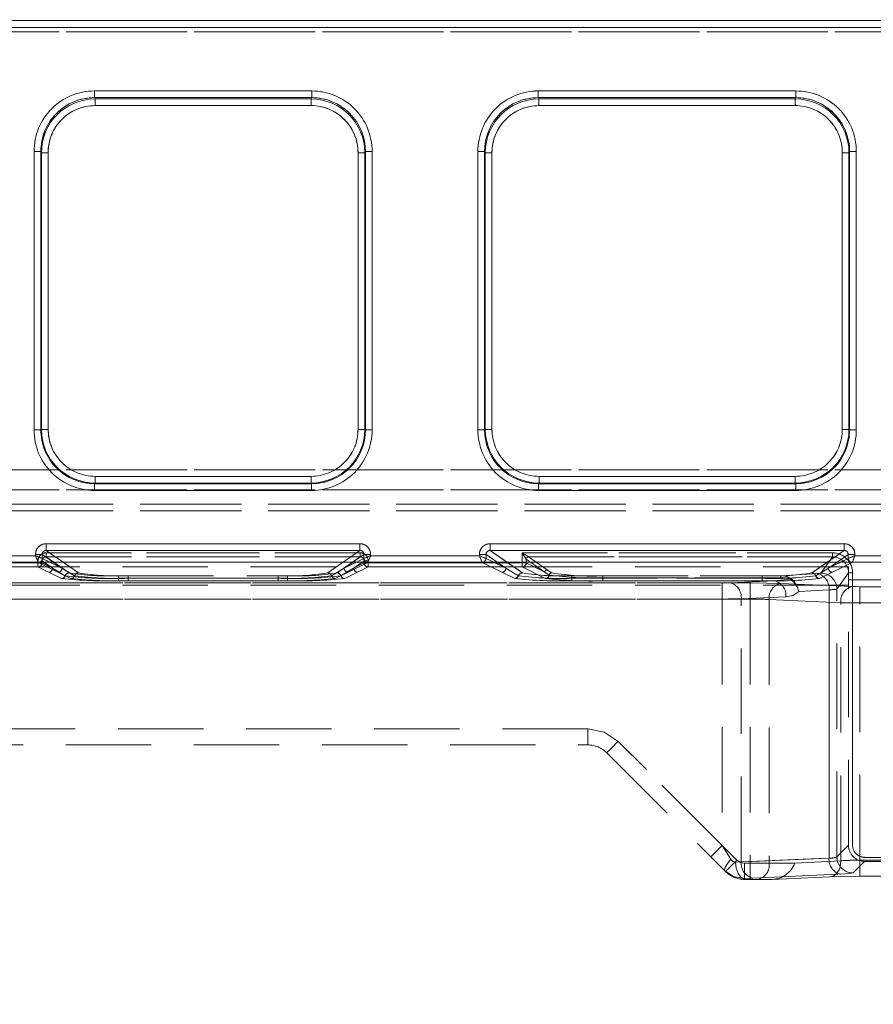
# Model space of a CAD drawing. Units: millimetres. Extents: x 0 to 507, y -3 to 297.
# Drawn here: x 211 to 223, y 239 to 254 of the extents above; entities that cross this region are included whole.
import ezdxf

# ---------------------------------------------------------------- set-up
doc = ezdxf.new("R2010")
doc.units = ezdxf.units.MM
doc.linetypes.add('HIDDEN', pattern=[1.905, 1.27, -0.635])
doc.layers.add('FORMAT', color=7, linetype='Continuous')
doc.styles.add('SLDTEXTSTYLE3', font='TXT', dxfattribs={"width": 0.75})
doc.dimstyles.new('SLDDIMSTYLE0', dxfattribs={"dimtxt": 3, "dimasz": 3, "dimexe": 0, "dimexo": 0.0625, "dimgap": 0.75, "dimtad": 2, "dimlfac": 5, "dimrnd": 1e-09, "dimzin": 12, "dimdsep": 46, "dimtxsty": 'SLDTEXTSTYLE3', "dimsah": 1, "dimcen": 0.09, "dimadec": 0, "dimazin": 3, "dimtfac": 1, "dimtofl": 0, "dimtmove": 0, "dimatfit": 3, "dimfxl": 0, "dimfrac": 2, "dimtolj": 1, "dimtzin": 12, "dimarcsym": 0})

# ---------------------------------------------------------------- blocks, each defined once
blk = doc.blocks.new('_D_12')
at = {"layer": 'FORMAT'}
for p, q in [((49.004, 239.002), (49.004, 261.295)), ((249.004, 245.578), (249.004, 261.295)), ((49.004, 260.295), (249.004, 260.295))]:
    blk.add_line(p, q, dxfattribs=at)
for points in [[(49.004, 260.295), (52.004, 259.545), (52.004, 261.045)], [(249.004, 260.295), (246.004, 261.045), (246.004, 259.545)]]:
    blk.add_solid(points, dxfattribs=at)
at = {"layer": 'FORMAT', "insert": (142.729, 264.162, 0.02), "char_height": 3, "attachment_point": 1, "style": 'SLDTEXTSTYLE3'}
blk.add_mtext('1000', dxfattribs=at)

msp = doc.modelspace()

# ---------------------------------------------------------------- linework, layer by layer
at = {"color": 7, "linetype": 'Continuous', "lineweight": 15}
for p, q in [((149.0039, 253.6314), (248.8039, 253.6314)), ((248.8039, 253.5314), (149.0039, 253.5314)), ((211.7596, 252.5863), (214.9911, 252.5863)), ((211.7596, 252.5863), (211.7596, 252.4867)), ((211.7596, 252.4867), (214.9911, 252.4867)), ((211.7691, 252.4677), (211.7596, 252.4867)), ((214.9816, 252.4677), (211.7691, 252.4677)), ((211.7691, 252.3681), (211.7691, 252.4677)), ((214.9911, 252.4867), (214.9816, 252.4677)), ((214.9816, 252.4677), (214.9816, 252.3681)), ((214.9911, 252.4867), (214.9911, 252.5863)), ((218.3596, 252.5863), (222.1911, 252.5863)), ((218.3596, 252.5863), (218.3596, 252.4867)), ((218.3596, 252.4867), (222.1911, 252.4867)), ((218.3691, 252.4677), (218.3596, 252.4867)), ((222.1816, 252.4677), (218.3691, 252.4677)), ((218.3691, 252.3681), (218.3691, 252.4677)), ((222.1816, 252.4677), (222.1911, 252.4867)), ((222.1816, 252.4677), (222.1816, 252.3681)), ((222.1911, 252.4867), (222.1911, 252.5863)), ((214.9816, 252.3681), (211.7691, 252.3681)), ((222.1816, 252.3681), (218.3691, 252.3681)), ((210.8621, 247.5441), (210.8621, 251.6863)), ((210.962, 251.6863), (210.8621, 251.6863)), ((210.962, 247.5441), (210.962, 251.6863)), ((210.9711, 251.6681), (210.962, 251.6863)), ((210.9711, 251.6681), (210.9711, 247.5532)), ((210.9711, 251.6681), (211.071, 251.6681)), ((211.071, 251.6681), (211.071, 247.5532)), ((215.6796, 251.6681), (215.7795, 251.6681)), ((215.6796, 247.5532), (215.6796, 251.6681)), ((215.7795, 251.6681), (215.7886, 251.6863)), ((215.7795, 247.5532), (215.7795, 251.6681)), ((215.7886, 251.6863), (215.7886, 247.5441)), ((215.8885, 251.6863), (215.7886, 251.6863)), ((215.8885, 251.6863), (215.8885, 247.5441)), ((217.4621, 247.5441), (217.4621, 251.6863)), ((217.562, 251.6863), (217.4621, 251.6863)), ((217.562, 247.5441), (217.562, 251.6863)), ((217.562, 251.6863), (217.5711, 251.6681)), ((217.5711, 251.6681), (217.5711, 247.5532)), ((217.5711, 251.6681), (217.671, 251.6681)), ((217.671, 251.6681), (217.671, 247.5532)), ((222.8796, 251.6681), (222.9795, 251.6681)), ((222.8796, 247.5532), (222.8796, 251.6681)), ((222.9795, 251.6681), (222.9886, 251.6863)), ((222.9795, 247.5532), (222.9795, 251.6681)), ((222.9886, 251.6863), (222.9886, 247.5441)), ((223.0885, 251.6863), (222.9886, 251.6863)), ((223.0885, 251.6863), (223.0885, 247.5441)), ((210.8621, 247.5441), (210.962, 247.5441)), ((210.9711, 247.5532), (210.962, 247.5441)), ((211.071, 247.5532), (210.9711, 247.5532)), ((215.7795, 247.5532), (215.6796, 247.5532)), ((215.7795, 247.5532), (215.7886, 247.5441)), ((215.7886, 247.5441), (215.8885, 247.5441)), ((217.4621, 247.5441), (217.562, 247.5441)), ((217.5711, 247.5532), (217.562, 247.5441)), ((217.671, 247.5532), (217.5711, 247.5532)), ((222.9795, 247.5532), (222.8796, 247.5532)), ((222.9795, 247.5532), (222.9886, 247.5441)), ((222.9886, 247.5441), (223.0885, 247.5441)), ((211.7704, 246.754), (211.7613, 246.7449)), ((211.7704, 246.754), (211.7704, 246.8539)), ((211.7704, 246.8539), (214.9803, 246.8539)), ((211.7704, 246.754), (214.9803, 246.754)), ((214.9803, 246.8539), (214.9803, 246.754)), ((214.9803, 246.754), (214.9894, 246.7449)), ((218.3704, 246.754), (218.3613, 246.7449)), ((218.3704, 246.754), (218.3704, 246.8539)), ((218.3704, 246.8539), (222.1803, 246.8539)), ((218.3704, 246.754), (222.1803, 246.754)), ((222.1803, 246.8539), (222.1803, 246.754)), ((222.1803, 246.754), (222.1894, 246.7449)), ((214.9894, 246.7449), (211.7613, 246.7449)), ((211.7613, 246.7449), (211.7613, 246.645)), ((214.9894, 246.645), (211.7613, 246.645)), ((214.9894, 246.645), (214.9894, 246.7449)), ((222.1894, 246.7449), (218.3613, 246.7449)), ((218.3613, 246.7449), (218.3613, 246.645)), ((222.1894, 246.645), (218.3613, 246.645)), ((222.1894, 246.645), (222.1894, 246.7449)), ((211.0434, 245.8522), (215.7072, 245.8522)), ((211.0434, 245.8522), (211.0434, 245.7524)), ((211.0434, 245.7524), (215.7072, 245.7524)), ((215.7072, 245.7524), (215.7072, 245.8522)), ((217.6434, 245.8522), (222.9072, 245.8522)), ((217.6434, 245.8522), (217.6434, 245.7524)), ((217.6434, 245.7524), (222.9072, 245.7524)), ((222.9072, 245.7524), (222.9072, 245.8522)), ((208.667, 245.674), (210.8837, 245.674)), ((210.8837, 245.674), (210.8837, 245.6928)), ((210.9833, 245.6928), (210.8837, 245.6928)), ((210.9833, 245.6928), (210.9833, 245.6342)), ((210.9833, 245.6342), (210.9835, 245.6341)), ((215.7672, 245.6341), (215.7673, 245.6342)), ((215.7673, 245.6342), (215.7673, 245.6928)), ((215.8669, 245.6928), (215.7673, 245.6928)), ((215.8669, 245.6928), (215.8669, 245.674)), ((215.8669, 245.674), (217.4837, 245.674)), ((217.4837, 245.674), (217.4837, 245.6928)), ((217.5833, 245.6928), (217.4837, 245.6928)), ((217.5833, 245.6342), (217.5833, 245.6928)), ((217.5833, 245.6342), (217.5835, 245.6341)), ((222.9672, 245.6341), (222.9673, 245.6342)), ((222.9673, 245.6342), (222.9673, 245.6928)), ((223.0669, 245.6928), (222.9673, 245.6928)), ((223.0669, 245.6928), (223.0669, 245.674)), ((223.0669, 245.674), (224.6837, 245.674)), ((249.004, 245.5783), (49.004, 245.5783))]:
    msp.add_line(p, q, dxfattribs=at)
at = {"color": 7, "linetype": 'HIDDEN', "lineweight": 0}
for p, q in [((248.804, 253.6314), (149.004, 253.6314)), ((149.004, 253.5314), (248.804, 253.5314)), ((149.0039, 253.4638), (248.8039, 253.4638)), ((248.804, 253.4638), (149.004, 253.4638)), ((211.7596, 252.5863), (211.7596, 252.4867)), ((214.9912, 252.5863), (211.7596, 252.5863)), ((211.7691, 252.4677), (211.7596, 252.4867)), ((214.9912, 252.4867), (211.7596, 252.4867)), ((211.7691, 252.3681), (211.7691, 252.4677)), ((214.9816, 252.4677), (211.7691, 252.4677)), ((214.9912, 252.4867), (214.9816, 252.4677)), ((214.9816, 252.3681), (214.9816, 252.4677)), ((214.9912, 252.5863), (214.9912, 252.4867)), ((218.3596, 252.4867), (218.3596, 252.5863)), ((222.1911, 252.5863), (218.3596, 252.5863)), ((218.3691, 252.4677), (218.3596, 252.4867)), ((222.1911, 252.4867), (218.3596, 252.4867)), ((218.3691, 252.4677), (218.3691, 252.3681)), ((222.1817, 252.4677), (218.3691, 252.4677)), ((222.1911, 252.4867), (222.1817, 252.4677)), ((222.1817, 252.3681), (222.1817, 252.4677)), ((222.1911, 252.5863), (222.1911, 252.4867)), ((211.7691, 252.3681), (214.9816, 252.3681)), ((218.3691, 252.3681), (222.1817, 252.3681)), ((210.8622, 251.6863), (210.9621, 251.6863)), ((210.8622, 251.6863), (210.8622, 247.5441)), ((210.9621, 251.6863), (210.9712, 251.6681)), ((210.9621, 251.6863), (210.9621, 247.5441)), ((211.0711, 251.6681), (210.9712, 251.6681)), ((210.9712, 251.6681), (210.9712, 247.5532)), ((211.0711, 247.5532), (211.0711, 251.6681)), ((215.6797, 251.6681), (215.6797, 247.5532)), ((215.7796, 251.6681), (215.6797, 251.6681)), ((215.7796, 251.6681), (215.7887, 251.6863)), ((215.7796, 247.5532), (215.7796, 251.6681)), ((215.7887, 247.5441), (215.7887, 251.6863)), ((215.7887, 251.6863), (215.8886, 251.6863)), ((215.8886, 247.5441), (215.8886, 251.6863)), ((217.4622, 251.6863), (217.5621, 251.6863)), ((217.4622, 251.6863), (217.4622, 247.5441)), ((217.5621, 251.6863), (217.5712, 251.6681)), ((217.5621, 251.6863), (217.5621, 247.5441)), ((217.6711, 251.6681), (217.5712, 251.6681)), ((217.5712, 251.6681), (217.5712, 247.5532)), ((217.6711, 247.5532), (217.6711, 251.6681)), ((222.8797, 251.6681), (222.8797, 247.5532)), ((222.8797, 251.6681), (222.9796, 251.6681)), ((222.9796, 251.6681), (222.9887, 251.6863)), ((222.9796, 247.5532), (222.9796, 251.6681)), ((222.9887, 247.5441), (222.9887, 251.6863)), ((223.0886, 251.6863), (222.9887, 251.6863)), ((223.0886, 247.5441), (223.0886, 251.6863)), ((210.8622, 247.5441), (210.9621, 247.5441)), ((210.9712, 247.5532), (210.9621, 247.5441)), ((211.0711, 247.5532), (210.9712, 247.5532)), ((215.6797, 247.5532), (215.7796, 247.5532)), ((215.7887, 247.5441), (215.7796, 247.5532)), ((215.8886, 247.5441), (215.7887, 247.5441)), ((217.4622, 247.5441), (217.5621, 247.5441)), ((217.5712, 247.5532), (217.5621, 247.5441)), ((217.6711, 247.5532), (217.5712, 247.5532)), ((222.8797, 247.5532), (222.9796, 247.5532)), ((222.9887, 247.5441), (222.9796, 247.5532)), ((223.0886, 247.5441), (222.9887, 247.5441)), ((248.8039, 246.9492), (149.0039, 246.9492)), ((149.004, 246.9492), (248.804, 246.9492)), ((211.7613, 246.7449), (211.7704, 246.754)), ((214.9803, 246.8539), (211.7704, 246.8539)), ((211.7704, 246.8539), (211.7704, 246.754)), ((211.7704, 246.754), (214.9803, 246.754)), ((214.9803, 246.8539), (214.9803, 246.754)), ((214.9803, 246.754), (214.9894, 246.7449)), ((218.3613, 246.7449), (218.3704, 246.754)), ((222.1803, 246.8539), (218.3704, 246.8539)), ((218.3704, 246.8539), (218.3704, 246.754)), ((218.3704, 246.754), (222.1803, 246.754)), ((222.1803, 246.8539), (222.1803, 246.754)), ((222.1803, 246.754), (222.1894, 246.7449)), ((149.0039, 246.6545), (248.8039, 246.6545)), ((248.804, 246.6545), (149.004, 246.6545)), ((211.7613, 246.7449), (214.9894, 246.7449)), ((211.7613, 246.645), (211.7613, 246.7449)), ((211.7613, 246.645), (214.9894, 246.645)), ((214.9894, 246.645), (214.9894, 246.7449)), ((218.3613, 246.7449), (222.1894, 246.7449)), ((218.3613, 246.645), (218.3613, 246.7449)), ((218.3613, 246.645), (222.1894, 246.645)), ((222.1894, 246.645), (222.1894, 246.7449)), ((223.4699, 246.44), (174.3379, 246.44)), ((174.3379, 246.44), (223.47, 246.44)), ((174.3379, 246.34), (223.4699, 246.34)), ((223.47, 246.34), (174.3379, 246.34)), ((211.0435, 245.8522), (211.0435, 245.7524)), ((215.7073, 245.8522), (211.0435, 245.8522)), ((211.0435, 245.7524), (211.5226, 245.4175)), ((215.7073, 245.7524), (211.0435, 245.7524)), ((215.2282, 245.4175), (215.7073, 245.7524)), ((215.7073, 245.8522), (215.7073, 245.7524)), ((217.6435, 245.8522), (217.6435, 245.7524)), ((222.9073, 245.8522), (217.6435, 245.8522)), ((217.6435, 245.7524), (218.1226, 245.4175)), ((222.9073, 245.7524), (217.6435, 245.7524)), ((222.4282, 245.4175), (222.9073, 245.7524)), ((222.9073, 245.8522), (222.9073, 245.7524)), ((210.8837, 245.674), (208.667, 245.674)), ((210.8837, 245.6928), (210.9834, 245.6928)), ((210.8837, 245.6928), (210.8837, 245.674)), ((210.9801, 245.5972), (211.1366, 245.4878)), ((210.9801, 245.5972), (210.9801, 245.5659)), ((210.9802, 245.5972), (210.9802, 245.5659)), ((211.1366, 245.4878), (210.9802, 245.5972)), ((211.2766, 245.4878), (210.9834, 245.6928)), ((210.9834, 245.6928), (210.9834, 245.6342)), ((210.9834, 245.6342), (210.9835, 245.6341)), ((210.9835, 245.6341), (211.2766, 245.4878)), ((211.0401, 245.6569), (211.0401, 245.7167)), ((215.7105, 245.7167), (211.0401, 245.7167)), ((211.0401, 245.6569), (211.3825, 245.4175)), ((215.7105, 245.6569), (211.0401, 245.6569)), ((211.0402, 245.7167), (215.7105, 245.7167)), ((211.0402, 245.7167), (211.0402, 245.6569)), ((211.0402, 245.6569), (215.7105, 245.6569)), ((211.0402, 245.6569), (211.3826, 245.4175)), ((215.3681, 245.4175), (215.7105, 245.6569)), ((215.3682, 245.4175), (215.7105, 245.6569)), ((215.4742, 245.4878), (215.7674, 245.6928)), ((215.4742, 245.4878), (215.7673, 245.6341)), ((215.6141, 245.4878), (215.7705, 245.5972)), ((215.7706, 245.5972), (215.6141, 245.4878)), ((215.7105, 245.7167), (215.7105, 245.6569)), ((215.7105, 245.7167), (215.7105, 245.6569)), ((215.7673, 245.6341), (215.7674, 245.6342)), ((215.867, 245.6928), (215.7674, 245.6928)), ((215.7674, 245.6342), (215.7674, 245.6928)), ((215.7705, 245.5972), (215.8303, 245.5972)), ((215.7705, 245.5659), (215.7705, 245.5972)), ((215.7706, 245.5659), (215.7706, 245.5972)), ((215.8304, 245.5972), (215.7706, 245.5972)), ((215.867, 245.674), (215.867, 245.6928)), ((217.4838, 245.674), (215.867, 245.674)), ((217.4838, 245.6928), (217.5834, 245.6928)), ((217.4838, 245.6928), (217.4838, 245.674)), ((217.5834, 245.6928), (217.8766, 245.4878)), ((217.5834, 245.6342), (217.5834, 245.6928)), ((217.5834, 245.6342), (217.5835, 245.6341)), ((217.5835, 245.6341), (217.8766, 245.4878)), ((218.1203, 245.7167), (218.1801, 245.6211)), ((218.1203, 245.7167), (218.1203, 245.5659)), ((222.7333, 245.7167), (218.1203, 245.7167)), ((218.1204, 245.7167), (222.7333, 245.7167)), ((218.1204, 245.5659), (218.1204, 245.7167)), ((218.1803, 245.6209), (218.1801, 245.6211)), ((218.1801, 245.6211), (218.1801, 245.5659)), ((218.1802, 245.6211), (218.1802, 245.5659)), ((218.1804, 245.6209), (218.1802, 245.6211)), ((218.1803, 245.6209), (218.4561, 245.4281)), ((218.4562, 245.4281), (218.1804, 245.6209)), ((218.2162, 245.6569), (218.216, 245.657)), ((218.2162, 245.6569), (218.492, 245.464)), ((222.7333, 245.6569), (218.2162, 245.6569)), ((218.2163, 245.6569), (222.7333, 245.6569)), ((218.2163, 245.6569), (218.4921, 245.464)), ((222.5604, 245.4146), (222.7333, 245.6569)), ((222.5604, 245.4146), (222.7333, 245.6569)), ((222.6741, 245.4878), (222.9674, 245.6928)), ((222.6741, 245.4878), (222.9672, 245.6341)), ((222.7333, 245.7167), (222.7333, 245.6569)), ((222.7333, 245.7167), (222.7333, 245.6569)), ((222.9672, 245.6341), (222.9674, 245.6342)), ((223.067, 245.6928), (222.9674, 245.6928)), ((222.9674, 245.6342), (222.9674, 245.6928)), ((223.067, 245.674), (223.067, 245.6928)), ((224.6837, 245.674), (223.067, 245.674)), ((222.9729, 245.5084), (174.835, 245.5084)), ((210.9237, 245.5741), (208.6269, 245.5741)), ((210.9238, 245.5741), (208.627, 245.5741)), ((210.9203, 245.5659), (208.6303, 245.5659)), ((210.9203, 245.5059), (208.6303, 245.5059)), ((208.6304, 245.5659), (210.9204, 245.5659)), ((208.6304, 245.5059), (210.9204, 245.5059)), ((210.9203, 245.5659), (210.9203, 245.5059)), ((210.9801, 245.5659), (210.9203, 245.5659)), ((210.9203, 245.5059), (211.0768, 245.4278)), ((210.9204, 245.5659), (210.9802, 245.5659)), ((210.9204, 245.5059), (210.9204, 245.5659)), ((210.9204, 245.5059), (211.0769, 245.4278)), ((210.9386, 245.5771), (210.9235, 245.5744)), ((210.9237, 245.5741), (210.9235, 245.5744)), ((211.2168, 245.4278), (210.9237, 245.5741)), ((211.2169, 245.4278), (210.9238, 245.5741)), ((210.9801, 245.5659), (211.1366, 245.4878)), ((211.1366, 245.4878), (210.9802, 245.5659)), ((211.2766, 245.4878), (211.0952, 245.5783)), ((211.3258, 245.3762), (211.1366, 245.4878)), ((211.3259, 245.3762), (211.1366, 245.4878)), ((211.2766, 245.4878), (211.1471, 245.5783)), ((211.2766, 245.4878), (211.4658, 245.3762)), ((211.2766, 245.4878), (211.4659, 245.3762)), ((211.2925, 245.5783), (211.5225, 245.4175)), ((215.2281, 245.4175), (215.4581, 245.5783)), ((215.2848, 245.3762), (215.4741, 245.4878)), ((215.2849, 245.3762), (215.4742, 245.4878)), ((215.6141, 245.4878), (215.4248, 245.3762)), ((215.6141, 245.4878), (215.4249, 245.3762)), ((215.6035, 245.5783), (215.4741, 245.4878)), ((215.6554, 245.5783), (215.4741, 245.4878)), ((215.827, 245.5741), (215.5339, 245.4278)), ((215.827, 245.5741), (215.5339, 245.4278)), ((215.6141, 245.4878), (215.7705, 245.5659)), ((215.7706, 245.5659), (215.6141, 245.4878)), ((215.6738, 245.4278), (215.8303, 245.5059)), ((215.6739, 245.4278), (215.8304, 245.5059)), ((215.8303, 245.5659), (215.7705, 245.5659)), ((215.7706, 245.5659), (215.8304, 245.5659)), ((215.8271, 245.5744), (215.827, 245.5741)), ((217.5237, 245.5741), (215.827, 245.5741)), ((217.5238, 245.5741), (215.827, 245.5741)), ((215.8303, 245.5059), (215.8303, 245.5659)), ((218.1203, 245.5659), (215.8303, 245.5659)), ((218.1203, 245.5059), (215.8303, 245.5059)), ((215.8304, 245.5659), (218.1204, 245.5659)), ((215.8304, 245.5659), (215.8304, 245.5059)), ((215.8304, 245.5059), (218.1204, 245.5059)), ((217.5386, 245.5771), (217.5235, 245.5744)), ((217.5237, 245.5741), (217.5235, 245.5744)), ((217.8168, 245.4278), (217.5237, 245.5741)), ((217.8169, 245.4278), (217.5238, 245.5741)), ((217.8766, 245.4878), (217.6952, 245.5783)), ((217.7471, 245.5783), (217.8766, 245.4878)), ((217.8766, 245.4878), (218.0658, 245.3762)), ((217.8766, 245.4878), (218.0659, 245.3762)), ((217.8925, 245.5783), (218.1225, 245.4175)), ((218.1203, 245.5659), (218.1203, 245.5059)), ((218.1801, 245.5659), (218.1203, 245.5659)), ((218.1203, 245.5059), (218.4632, 245.3348)), ((218.1204, 245.5659), (218.1802, 245.5659)), ((218.1204, 245.5059), (218.1204, 245.5659)), ((218.1204, 245.5059), (218.4633, 245.3348)), ((218.1801, 245.5659), (218.4561, 245.4281)), ((218.4562, 245.4281), (218.1802, 245.5659)), ((218.492, 245.464), (218.5579, 245.4174)), ((218.4921, 245.464), (218.5579, 245.4174)), ((222.4281, 245.4175), (222.6581, 245.5783)), ((222.4848, 245.3762), (222.6741, 245.4878)), ((222.4849, 245.3762), (222.6741, 245.4878)), ((222.8035, 245.5783), (222.6741, 245.4878)), ((222.8554, 245.5783), (222.6741, 245.4878)), ((223.027, 245.5741), (222.7339, 245.4278)), ((223.027, 245.5741), (222.7339, 245.4278)), ((222.9729, 245.3163), (222.9729, 245.5084)), ((223.0271, 245.5744), (223.027, 245.5741)), ((224.7237, 245.5741), (223.027, 245.5741)), ((224.7238, 245.5741), (223.027, 245.5741)), ((211.0768, 245.4278), (211.2691, 245.3348)), ((211.0769, 245.4278), (211.2692, 245.3348)), ((211.4091, 245.3348), (211.2168, 245.4278)), ((211.4092, 245.3348), (211.2169, 245.4278)), ((212.1197, 245.3763), (212.1197, 245.3387)), ((212.1197, 245.3763), (214.6309, 245.3763)), ((212.1197, 245.3011), (212.1197, 245.3387)), ((212.1197, 245.3387), (214.6309, 245.3387)), ((212.1197, 245.3011), (214.6309, 245.3011)), ((212.1198, 245.3763), (214.631, 245.3763)), ((212.1198, 245.3387), (212.1198, 245.3763)), ((212.1198, 245.3387), (212.1198, 245.3011)), ((214.631, 245.3387), (212.1198, 245.3387)), ((212.1198, 245.3011), (214.631, 245.3011)), ((212.2597, 245.3763), (214.4909, 245.3763)), ((212.2597, 245.3387), (212.2597, 245.3763)), ((212.2597, 245.3387), (212.2597, 245.3011)), ((214.4909, 245.3387), (212.2597, 245.3387)), ((214.4909, 245.3011), (212.2597, 245.3011)), ((212.2598, 245.3387), (212.2598, 245.3763)), ((212.2598, 245.3763), (214.491, 245.3763)), ((212.2598, 245.3387), (212.2598, 245.3011)), ((212.2598, 245.3387), (214.491, 245.3387)), ((214.491, 245.3011), (212.2598, 245.3011)), ((214.4909, 245.3763), (214.4909, 245.3387)), ((214.4909, 245.3011), (214.4909, 245.3387)), ((214.491, 245.3387), (214.491, 245.3763)), ((214.491, 245.3387), (214.491, 245.3011)), ((214.6309, 245.3387), (214.6309, 245.3763)), ((214.6309, 245.3387), (214.6309, 245.3011)), ((214.631, 245.3387), (214.631, 245.3763)), ((214.631, 245.3387), (214.631, 245.3011)), ((215.5339, 245.4278), (215.3416, 245.3348)), ((215.5339, 245.4278), (215.3416, 245.3348)), ((215.4815, 245.3348), (215.6738, 245.4278)), ((215.4816, 245.3348), (215.6739, 245.4278)), ((218.0091, 245.3348), (217.8168, 245.4278)), ((218.0091, 245.3348), (217.8169, 245.4278)), ((218.4561, 245.4281), (218.5224, 245.3864)), ((218.5224, 245.3864), (218.4562, 245.4281)), ((218.8597, 245.3763), (221.6909, 245.3763)), ((218.8597, 245.3387), (218.8597, 245.3763)), ((218.8597, 245.3387), (218.8597, 245.3011)), ((221.6909, 245.3387), (218.8597, 245.3387)), ((221.6909, 245.3011), (218.8597, 245.3011)), ((218.8598, 245.3387), (218.8598, 245.3763)), ((218.8598, 245.3763), (221.691, 245.3763)), ((218.8598, 245.3387), (218.8598, 245.3011)), ((218.8598, 245.3387), (221.691, 245.3387)), ((221.691, 245.3011), (218.8598, 245.3011)), ((219.32, 245.3745), (219.32, 245.3468)), ((219.32, 245.3745), (221.9641, 245.3745)), ((219.32, 245.3006), (219.32, 245.3468)), ((219.32, 245.3468), (221.9641, 245.3468)), ((219.32, 245.3006), (221.8713, 245.3006)), ((219.3201, 245.3745), (221.9642, 245.3745)), ((219.3201, 245.3745), (219.3201, 245.3468)), ((219.3201, 245.3468), (219.3201, 245.3006)), ((221.9642, 245.3468), (219.3201, 245.3468)), ((219.3201, 245.3006), (221.8714, 245.3006)), ((221.8713, 245.3006), (221.2086, 245.2716)), ((221.8714, 245.3006), (221.2086, 245.2716)), ((221.6909, 245.3763), (221.6909, 245.3387)), ((221.6909, 245.3011), (221.6909, 245.3387)), ((221.691, 245.3387), (221.691, 245.3763)), ((221.691, 245.3387), (221.691, 245.3011)), ((222.1032, 245.3259), (221.8713, 245.3006)), ((221.8714, 245.3006), (222.1033, 245.3259)), ((221.9641, 245.3745), (222.5137, 245.4082)), ((221.9641, 245.3468), (221.9641, 245.3745)), ((221.9642, 245.3745), (222.5137, 245.4082)), ((221.9642, 245.3745), (221.9642, 245.3468)), ((222.7339, 245.4278), (222.5416, 245.3348)), ((222.7339, 245.4278), (222.5416, 245.3348)), ((222.8001, 245.1751), (222.9728, 245.417)), ((222.8002, 245.1751), (222.9729, 245.417)), ((222.9728, 241.3675), (222.9728, 245.417)), ((222.9728, 245.417), (223.0328, 245.417)), ((223.0328, 245.417), (222.9729, 245.417)), ((222.9729, 245.3163), (231.9779, 245.3163)), ((222.9729, 241.3675), (222.9729, 245.3163)), ((223.0328, 241.3675), (223.0328, 245.417)), ((223.0328, 245.417), (223.0328, 241.3675)), ((222.9729, 245.2377), (174.835, 245.2377)), ((199.4837, 245.2696), (221.5096, 245.2696)), ((221.0954, 245.2696), (199.4837, 245.2696)), ((221.0955, 245.2696), (199.4838, 245.2696)), ((199.4838, 245.2696), (221.5097, 245.2696)), ((221.0954, 245.0298), (221.0954, 245.2696)), ((221.0955, 245.2696), (221.0955, 245.0298)), ((221.5096, 245.2696), (221.5096, 245.0298)), ((221.5097, 245.2696), (221.5097, 245.0298)), ((221.9622, 245.2614), (223.0279, 245.2149)), ((221.9622, 245.2614), (223.0279, 245.2149)), ((222.2324, 245.141), (222.6834, 245.1686)), ((222.6834, 245.1686), (222.2325, 245.141)), ((222.6834, 245.1686), (222.6834, 241.1763)), ((222.6834, 241.1763), (222.6834, 245.1686)), ((222.8001, 241.1948), (222.8001, 245.1751)), ((222.8002, 241.1948), (222.8002, 245.1751)), ((223.141, 245.2128), (223.7253, 245.2128)), ((223.141, 244.973), (223.141, 245.2128)), ((223.1411, 245.2128), (223.1411, 244.973)), ((223.1411, 245.2128), (223.7254, 245.2128)), ((221.5096, 245.0298), (199.4858, 245.0298)), ((199.4858, 245.0298), (221.0954, 245.0298)), ((221.0955, 245.0298), (199.4858, 245.0298)), ((199.4858, 245.0298), (221.5097, 245.0298)), ((221.0954, 245.0298), (221.0954, 241.3647)), ((221.0955, 245.0298), (221.0955, 241.3647)), ((221.3783, 245.0319), (222.041, 245.0608)), ((222.0411, 245.0608), (221.3783, 245.0319)), ((221.3783, 241.1193), (221.3783, 245.0319)), ((221.3783, 241.1193), (221.3783, 245.0319)), ((221.5096, 245.0298), (221.5096, 241.0996)), ((221.5097, 245.0298), (221.5097, 241.0996)), ((222.8582, 244.9751), (221.7925, 245.0216)), ((221.7925, 245.0216), (221.7925, 241.0996)), ((221.7925, 245.0216), (222.8582, 244.9751)), ((221.7925, 245.0216), (221.7925, 241.0996)), ((222.8582, 241.137), (222.8582, 244.9751)), ((222.8582, 241.137), (222.8582, 244.9751)), ((223.7253, 244.973), (223.141, 244.973)), ((223.141, 241.1452), (223.141, 244.973)), ((223.1411, 244.973), (223.7254, 244.973)), ((223.1411, 241.1452), (223.1411, 244.973)), ((219.0954, 243.0996), (199.7002, 243.0996)), ((219.0955, 243.0996), (199.7002, 243.0996)), ((219.0954, 243.0996), (199.7139, 243.0996)), ((219.0955, 243.0996), (199.714, 243.0996)), ((219.0954, 242.8596), (219.0954, 243.0996)), ((219.0954, 242.8596), (219.0954, 243.0996)), ((219.0955, 242.8596), (219.0955, 243.0996)), ((219.0955, 243.0996), (219.0955, 242.8596)), ((199.9039, 242.8596), (219.0954, 242.8596)), ((221.3137, 241.1464), (219.548, 242.9121)), ((221.0954, 241.3647), (219.548, 242.9121)), ((221.0955, 241.3647), (219.548, 242.9121)), ((221.3137, 241.1464), (219.548, 242.9121)), ((219.3783, 242.7424), (221.1439, 240.9767)), ((221.0954, 241.3647), (221.2236, 241.1596)), ((221.2236, 241.1596), (221.0955, 241.3647)), ((222.9728, 241.3675), (222.8001, 241.1948)), ((222.9729, 241.3675), (222.8002, 241.1948)), ((231.7381, 241.1877), (223.2126, 241.1877)), ((223.2127, 241.1877), (231.7381, 241.1877)), ((221.3783, 241.1193), (221.2931, 241.1148)), ((221.3783, 241.1193), (221.2932, 241.1148)), ((221.3783, 241.1193), (222.6834, 241.1763)), ((222.6834, 241.1763), (221.3783, 241.1193)), ((221.5096, 241.0996), (221.4268, 241.0996)), ((221.4268, 240.8596), (221.4268, 241.0996)), ((221.4269, 241.0996), (221.5097, 241.0996)), ((221.4269, 241.0996), (221.4269, 240.8596)), ((221.7925, 241.0996), (221.5096, 241.0996)), ((221.5096, 241.0996), (221.5096, 240.8596)), ((221.7925, 241.0996), (221.5097, 241.0996)), ((221.5097, 240.8596), (221.5097, 241.0996)), ((221.7925, 241.0996), (222.1753, 241.0996)), ((221.7925, 241.0996), (222.1754, 241.0996)), ((222.1753, 241.0996), (222.8582, 241.137)), ((223.0399, 240.9551), (223.2126, 241.1278)), ((223.04, 240.9551), (223.2127, 241.1278)), ((223.141, 241.1452), (223.141, 240.9054)), ((223.7253, 241.1452), (223.141, 241.1452)), ((223.7254, 241.1452), (223.1411, 241.1452)), ((223.1411, 240.9054), (223.1411, 241.1452)), ((231.7381, 241.1278), (223.2127, 241.1278)), ((221.548, 240.8796), (222.8531, 240.9365)), ((221.548, 240.8796), (222.8531, 240.9365)), ((222.6885, 240.8972), (221.8359, 240.8596)), ((223.7253, 240.9054), (223.141, 240.9054)), ((221.4117, 240.875), (221.548, 240.8796)), ((221.4272, 240.8596), (221.4117, 240.875)), ((221.4118, 240.875), (221.548, 240.8796)), ((221.4272, 240.8596), (221.4118, 240.875)), ((221.4268, 240.8596), (221.5096, 240.8596)), ((221.6228, 240.8596), (221.5096, 240.8596)), ((221.6228, 240.8596), (221.8359, 240.8596))]:
    msp.add_line(p, q, dxfattribs=at)
at = {"color": 8, "linetype": 'Continuous', "lineweight": 15}
for p, q in [((211.0434, 245.7524), (211.2925, 245.5783)), ((215.4581, 245.5783), (215.7072, 245.7524)), ((217.6434, 245.7524), (217.8925, 245.5783)), ((222.6581, 245.5783), (222.9072, 245.7524)), ((211.1471, 245.5783), (210.9833, 245.6928)), ((211.0952, 245.5783), (210.9835, 245.6341)), ((215.7673, 245.6928), (215.6035, 245.5783)), ((215.7672, 245.6341), (215.6554, 245.5783)), ((217.5833, 245.6928), (217.7471, 245.5783)), ((217.6952, 245.5783), (217.5835, 245.6341)), ((222.9673, 245.6928), (222.8035, 245.5783)), ((222.9672, 245.6341), (222.8554, 245.5783))]:
    msp.add_line(p, q, dxfattribs=at)
at = {"color": 7, "linetype": 'Continuous', "lineweight": 15, "flags": 128}
for points in [[(210.8837, 245.674), (210.9065, 245.665), (210.9254, 245.6575), (210.9512, 245.647), (210.9739, 245.638), (210.9833, 245.6342)], [(215.8669, 245.674), (215.8579, 245.6512), (215.8504, 245.6323), (215.8399, 245.6065), (215.8309, 245.5838), (215.8271, 245.5744)], [(217.4837, 245.674), (217.5065, 245.665), (217.5254, 245.6575), (217.5512, 245.647), (217.5739, 245.638), (217.5833, 245.6342)], [(223.0669, 245.674), (223.0579, 245.6512), (223.0504, 245.6323), (223.0399, 245.6065), (223.0309, 245.5838), (223.0271, 245.5744)]]:
    msp.add_lwpolyline(points, dxfattribs=at)
at = {"color": 7, "linetype": 'HIDDEN', "lineweight": 0, "flags": 128}
for points in [[(210.8837, 245.674), (210.8928, 245.6512), (210.9003, 245.6323), (210.9108, 245.6065), (210.9198, 245.5838), (210.9236, 245.5744)], [(215.867, 245.674), (215.8442, 245.665), (215.8253, 245.6575), (215.7995, 245.647), (215.7768, 245.638), (215.7674, 245.6342)], [(217.4838, 245.674), (217.4928, 245.6512), (217.5003, 245.6323), (217.5108, 245.6065), (217.5198, 245.5838), (217.5236, 245.5744)], [(218.216, 245.657), (218.213, 245.6588), (218.2068, 245.6626), (218.1852, 245.6762), (218.154, 245.6957), (218.1203, 245.7167)], [(223.067, 245.674), (223.0442, 245.665), (223.0253, 245.6575), (222.9995, 245.647), (222.9768, 245.638), (222.9674, 245.6342)], [(221.9641, 245.3468), (222.037, 245.3423), (222.1032, 245.3259)], [(222.1033, 245.3259), (222.0371, 245.3423), (221.9642, 245.3468)], [(222.117, 245.3345), (222.1104, 245.3314), (222.1032, 245.3259)], [(222.5137, 245.4082), (222.547, 245.4111), (222.5604, 245.4146)], [(222.5137, 245.4082), (222.547, 245.4111), (222.5604, 245.4146)], [(221.0954, 245.2696), (221.1566, 245.2701), (221.2086, 245.2716)], [(221.0955, 245.2696), (221.1567, 245.2701), (221.2086, 245.2716)], [(221.5096, 245.2696), (221.7545, 245.2675), (221.9622, 245.2614)], [(221.5097, 245.2696), (221.7546, 245.2675), (221.9622, 245.2614)], [(222.2324, 245.141), (222.1439, 245.0838), (222.041, 245.0608)], [(222.0411, 245.0608), (222.1439, 245.0838), (222.2325, 245.141)], [(223.141, 245.2128), (223.0798, 245.2134), (223.0279, 245.2149)], [(223.1411, 245.2128), (223.0798, 245.2134), (223.0279, 245.2149)], [(219.548, 242.9121), (219.3403, 243.0508), (219.0954, 243.0996)], [(219.548, 242.9121), (219.3403, 243.0508), (219.0954, 243.0996)], [(219.548, 242.9121), (219.3404, 243.0508), (219.0955, 243.0996)], [(219.548, 242.9121), (219.3404, 243.0508), (219.0955, 243.0996)], [(219.3783, 242.7424), (219.3815, 242.7457), (219.3912, 242.7553), (219.4069, 242.771), (219.428, 242.7921), (219.4537, 242.8178), (219.483, 242.8472), (219.5149, 242.879), (219.548, 242.9121)], [(219.548, 242.9121), (219.5149, 242.879), (219.483, 242.8472), (219.4537, 242.8178), (219.428, 242.7921), (219.4069, 242.771), (219.3912, 242.7553), (219.3815, 242.7457), (219.3783, 242.7424)], [(219.3783, 242.7424), (219.3816, 242.7457), (219.3912, 242.7553), (219.4069, 242.771), (219.428, 242.7921), (219.4538, 242.8178), (219.4831, 242.8472), (219.5149, 242.879), (219.548, 242.9121)], [(219.548, 242.9121), (219.5149, 242.879), (219.4831, 242.8472), (219.4538, 242.8178), (219.428, 242.7921), (219.4069, 242.771), (219.3912, 242.7553), (219.3816, 242.7457), (219.3783, 242.7424)], [(221.0954, 241.3647), (221.0305, 241.2997), (220.9754, 241.2447), (220.9386, 241.2079), (220.9257, 241.195)], [(220.9258, 241.195), (220.9387, 241.2079), (220.9755, 241.2447), (221.0305, 241.2997), (221.0955, 241.3647)], [(221.2236, 241.1596), (221.1715, 241.0957), (221.1375, 241.0406), (221.1267, 241.0088), (221.1307, 240.9899)], [(221.1439, 240.9767), (221.1472, 240.98), (221.1569, 240.9896), (221.1725, 241.0053), (221.1937, 241.0264), (221.2194, 241.0521), (221.2487, 241.0815), (221.2805, 241.1133), (221.3137, 241.1464)], [(221.3137, 241.1464), (221.2806, 241.1133), (221.2488, 241.0815), (221.2194, 241.0521), (221.1937, 241.0264), (221.1726, 241.0053), (221.1569, 240.9896), (221.1473, 240.98), (221.144, 240.9767)], [(221.2931, 241.1148), (221.3034, 241.0251), (221.3294, 240.9483), (221.3673, 240.8959), (221.4117, 240.875)], [(221.2932, 241.1148), (221.3035, 241.0251), (221.3294, 240.9484), (221.3674, 240.8958), (221.4118, 240.875)], [(221.4268, 241.0996), (221.3656, 241.1117), (221.3137, 241.1464)], [(221.3137, 241.1464), (221.3656, 241.1117), (221.4269, 241.0996)], [(222.6885, 240.8972), (222.7222, 240.9006), (222.7546, 240.9133), (222.7844, 240.935), (222.8104, 240.9648), (222.8314, 241.0014), (222.8468, 241.0435), (222.8558, 241.0893), (222.8582, 241.137)], [(222.8582, 241.137), (222.8559, 241.0893), (222.8468, 241.0435), (222.8315, 241.0014), (222.8104, 240.9648), (222.7845, 240.935), (222.7547, 240.9133), (222.7223, 240.9006), (222.6885, 240.8972)], [(221.1307, 240.9899), (221.2606, 240.9037), (221.4117, 240.875)], [(221.1308, 240.9899), (221.2607, 240.9037), (221.4118, 240.875)], [(223.141, 240.9054), (222.8961, 240.9033), (222.6885, 240.8972)], [(222.8531, 240.9365), (222.9863, 240.945), (223.0399, 240.9551)], [(222.8531, 240.9365), (222.9864, 240.945), (223.04, 240.9551)]]:
    msp.add_lwpolyline(points, dxfattribs=at)
at = {"color": 7, "linetype": 'Continuous', "lineweight": 15}
for centre, radius, start, end in [((211.7603, 251.6882), 0.8981, 90.04558, 180.11839), ((211.7605, 251.6883), 0.7984, 90.06559, 180.13964), ((211.7702, 251.6686), 0.7991, 90.08261, 180.0398), ((214.9806, 251.6688), 0.7989, 359.94662, 89.93011), ((214.9904, 251.6882), 0.8981, 359.88161, 89.95442), ((214.9905, 251.6886), 0.7981, 359.83733, 89.95745), ((218.3603, 251.6882), 0.8982, 90.04632, 180.11764), ((218.3605, 251.6883), 0.7984, 90.06559, 180.13964), ((218.3702, 251.6686), 0.7991, 90.08261, 180.0398), ((222.1806, 251.6688), 0.7989, 359.94662, 89.93097), ((222.1904, 251.6882), 0.8981, 359.88161, 89.95442), ((222.1905, 251.6886), 0.7981, 359.83768, 89.95709), ((211.7696, 251.6695), 0.6986, 90.04538, 180.11826), ((214.981, 251.6695), 0.6985, 359.88073, 89.95466), ((218.3696, 251.6695), 0.6986, 90.04538, 180.11826), ((222.181, 251.6695), 0.6986, 359.88174, 89.95462), ((211.761, 247.5438), 0.8989, 179.98136, 270.01895), ((211.7608, 247.5437), 0.7988, 179.96837, 270.03166), ((211.7704, 247.5533), 0.7993, 180.00356, 269.99644), ((211.7702, 247.553), 0.6991, 179.98161, 270.01803), ((214.9802, 247.5533), 0.7993, 270.00367, 359.99633), ((214.9805, 247.553), 0.6991, 269.98096, 0.01941), ((214.9897, 247.5438), 0.8989, 269.98105, 0.01864), ((214.9898, 247.5437), 0.7988, 269.9685, 0.03148), ((218.361, 247.5438), 0.8989, 179.98246, 270.01784), ((218.3608, 247.5437), 0.7988, 179.96917, 270.03085), ((218.3704, 247.5533), 0.7993, 180.00388, 269.99612), ((218.3702, 247.553), 0.6991, 179.98216, 270.01747), ((222.1802, 247.5533), 0.7993, 270.00367, 359.99633), ((222.1805, 247.553), 0.6991, 269.98253, 0.01784), ((222.1897, 247.5438), 0.8989, 269.98137, 0.01833), ((222.1898, 247.5437), 0.7988, 269.96898, 0.03099), ((211.0431, 245.6928), 0.1595, 89.89309, 179.99698), ((211.0425, 245.6932), 0.0592, 89.08149, 180.43166), ((215.7075, 245.6928), 0.1594, 0.00059, 90.10934), ((215.7082, 245.6933), 0.0591, 359.50416, 90.9827), ((217.6431, 245.6928), 0.1595, 89.89485, 179.99522), ((217.6425, 245.6933), 0.0592, 89.07116, 180.45334), ((222.9075, 245.6928), 0.1595, 0.00478, 90.10515), ((222.9082, 245.6933), 0.0591, 359.4993, 90.9762), ((222.1993, 250.1416), 12.1656, 201.54477, 202.05007), ((210.9233, 245.6342), 0.0601, 270.33108, 359.83295), ((210.9271, 245.6322), 0.0562, 281.84138, 2.01563), ((215.8273, 245.6342), 0.0601, 180.17183, 269.66414), ((220.3511, 234.3201), 12.2073, 111.55133, 112.05489), ((215.8277, 245.6348), 0.0604, 180.56847, 269.43153), ((228.9592, 250.2069), 12.3383, 201.5542, 202.05246), ((217.5233, 245.6342), 0.0601, 270.33108, 359.83295), ((217.5271, 245.6322), 0.0562, 281.84568, 2.00842), ((223.0273, 245.6342), 0.0601, 180.16705, 269.66892), ((227.775, 233.7591), 12.8114, 111.56081, 112.04068), ((223.0277, 245.6348), 0.0604, 180.59158, 269.41984)]:
    msp.add_arc(centre, radius, start, end, dxfattribs=at)
at = {"color": 7, "linetype": 'HIDDEN', "lineweight": 0}
for centre, radius, start, end in [((211.7603, 251.6882), 0.8981, 90.04558, 180.11839), ((211.7606, 251.6882), 0.7985, 90.0671, 180.13727), ((211.7701, 251.6688), 0.7989, 90.06958, 180.05369), ((214.9805, 251.6686), 0.7991, 359.96024, 89.91734), ((214.9904, 251.6882), 0.8982, 359.88236, 89.95368), ((214.9906, 251.6886), 0.7981, 359.83757, 89.9572), ((218.3603, 251.6882), 0.8981, 90.04558, 180.11839), ((218.3605, 251.6883), 0.7984, 90.06531, 180.13992), ((218.3701, 251.6688), 0.7989, 90.06993, 180.05333), ((222.1805, 251.6686), 0.7991, 359.95989, 89.91684), ((222.1904, 251.6882), 0.8982, 359.88235, 89.95444), ((222.1905, 251.6886), 0.7981, 359.83842, 89.95721), ((211.7697, 251.6695), 0.6985, 90.04494, 180.11968), ((214.9811, 251.6695), 0.6986, 359.88174, 89.95462), ((218.3697, 251.6695), 0.6985, 90.04534, 180.11927), ((222.1811, 251.6695), 0.6986, 359.88174, 89.95462), ((211.761, 247.5438), 0.8989, 179.98136, 270.01819), ((211.7609, 247.5437), 0.7988, 179.97088, 270.02915), ((211.7705, 247.5533), 0.7993, 180.00337, 269.99663), ((211.7702, 247.553), 0.6991, 179.98019, 270.01945), ((214.9805, 247.553), 0.6991, 269.98253, 0.01784), ((214.9803, 247.5533), 0.7993, 270.00384, 359.99616), ((214.9899, 247.5437), 0.7988, 269.96911, 0.03087), ((214.9897, 247.5438), 0.8989, 269.98137, 0.01833), ((218.361, 247.5438), 0.8989, 179.98136, 270.01895), ((218.3609, 247.5437), 0.7988, 179.96854, 270.03148), ((218.3705, 247.5533), 0.7993, 180.00369, 269.99631), ((218.3702, 247.553), 0.6991, 179.98059, 270.01904), ((222.1805, 247.553), 0.6991, 269.98155, 0.01784), ((222.1803, 247.5533), 0.7993, 270.00151, 359.99849), ((222.1899, 247.5437), 0.7988, 269.96911, 0.03087), ((222.1897, 247.5438), 0.8989, 269.98216, 0.01754), ((211.0432, 245.6928), 0.1595, 89.89503, 179.99076), ((211.0425, 245.6933), 0.0591, 89.0173, 180.49584), ((215.7076, 245.6928), 0.1595, 0.00478, 90.10515), ((215.7082, 245.6933), 0.0592, 359.54636, 90.92914), ((217.6432, 245.6928), 0.1594, 89.89066, 179.99941), ((217.6425, 245.6933), 0.0591, 89.0179, 180.49525), ((222.9076, 245.6928), 0.1595, 0.00478, 90.10515), ((222.9082, 245.6932), 0.0592, 359.56167, 90.91383), ((206.5088, 234.5919), 11.9144, 67.94126, 68.45725), ((211.0399, 245.5971), 0.1196, 89.90116, 179.98722), ((211.04, 245.5972), 0.1196, 89.89288, 179.9955), ((211.0396, 245.5974), 0.0595, 89.43813, 180.22746), ((211.0396, 245.5974), 0.0594, 89.41534, 180.25026), ((215.7107, 245.5972), 0.1196, 0.00685, 90.10477), ((215.7108, 245.5972), 0.1196, 0.00126, 90.11036), ((215.7111, 245.5974), 0.0594, 359.74974, 90.58466), ((215.7112, 245.5974), 0.0594, 359.74127, 90.59313), ((215.8274, 245.6342), 0.0601, 180.16705, 269.66892), ((215.8278, 245.6348), 0.0604, 180.57484, 269.42516), ((204.3915, 250.2069), 12.3383, 337.94754, 338.4458), ((212.9996, 234.3201), 12.2073, 67.94511, 68.44867), ((218.2163, 245.6207), 0.0362, 90.57069, 179.4174), ((218.2164, 245.6208), 0.0361, 90.39418, 179.72474), ((222.7333, 245.4172), 0.2995, 359.95112, 89.99716), ((222.7333, 245.4173), 0.2995, 359.94745, 89.99855), ((222.7334, 245.4174), 0.2395, 359.90092, 90.01948), ((222.7334, 245.4174), 0.2395, 359.9008, 90.0196), ((223.0274, 245.6343), 0.0601, 180.18983, 269.64614), ((223.0278, 245.6348), 0.0604, 180.57018, 269.42982), ((211.5916, 250.2069), 12.3383, 337.94754, 338.4458), ((210.92, 245.566), 0.0601, 270.33067, 359.83336), ((210.9201, 245.566), 0.0601, 270.33067, 359.83336), ((211.0765, 245.488), 0.0601, 270.33546, 359.82857), ((211.0765, 245.488), 0.0601, 270.35345, 359.81058), ((211.2164, 245.488), 0.0601, 270.33067, 359.83336), ((211.2165, 245.488), 0.0601, 270.33546, 359.82857), ((215.5342, 245.488), 0.0601, 180.16664, 269.66933), ((215.5343, 245.488), 0.0601, 180.16664, 269.66933), ((215.6742, 245.488), 0.0601, 180.17794, 269.65803), ((215.6743, 245.488), 0.0601, 180.17143, 269.66454), ((215.8306, 245.566), 0.0601, 180.16664, 269.66933), ((215.8307, 245.5661), 0.0601, 180.18942, 269.64655), ((217.8164, 245.488), 0.0601, 270.33067, 359.83336), ((217.8165, 245.488), 0.0601, 270.33067, 359.83336), ((218.12, 245.566), 0.0601, 270.33067, 359.83336), ((218.1201, 245.566), 0.0601, 270.33546, 359.82857), ((218.4923, 245.4279), 0.0361, 90.41185, 179.70707), ((218.4923, 245.4279), 0.0361, 90.39299, 179.72594), ((222.7342, 245.488), 0.0601, 180.16664, 269.66933), ((222.7343, 245.488), 0.0601, 180.17794, 269.65803), ((211.2687, 245.395), 0.0601, 270.37824, 341.81735), ((211.933, 251.3271), 6.0289, 263.67771, 271.77488), ((211.2688, 245.395), 0.0601, 270.38502, 341.7991), ((211.9331, 251.3273), 6.0291, 263.6778, 271.77486), ((211.383, 245.3573), 0.0602, 90.39609, 161.72674), ((211.9449, 250.0577), 4.7223, 262.46757, 272.12242), ((211.383, 245.3573), 0.0602, 90.38424, 161.73859), ((211.9449, 250.0576), 4.7221, 262.4674, 272.12259), ((211.9567, 249.0717), 3.699, 261.06974, 272.52554), ((211.9568, 249.0717), 3.699, 261.06974, 272.52554), ((211.4087, 245.3949), 0.0601, 270.37138, 341.8242), ((212.073, 251.3273), 6.0291, 263.6778, 271.77486), ((211.4088, 245.3949), 0.0601, 270.36982, 341.82577), ((212.0731, 251.3273), 6.0291, 263.6778, 271.77486), ((211.5229, 245.3573), 0.0602, 90.39732, 161.71405), ((212.0848, 250.0577), 4.7223, 262.46751, 272.12256), ((211.523, 245.3573), 0.0602, 90.40887, 161.71396), ((212.0849, 250.0576), 4.7221, 262.46734, 272.12273), ((212.0967, 249.0717), 3.699, 261.06974, 272.52554), ((212.0968, 249.0719), 3.6993, 261.07011, 272.52528), ((214.6539, 249.072), 3.6993, 267.47482, 278.92979), ((214.6658, 250.0576), 4.7221, 267.87729, 277.53264), ((214.6777, 251.3268), 6.0286, 268.22483, 276.32251), ((214.654, 249.0717), 3.699, 267.47446, 278.93026), ((214.6659, 250.0574), 4.722, 267.87726, 277.53275), ((214.6777, 251.3268), 6.0286, 268.22483, 276.32251), ((214.7939, 249.0717), 3.699, 267.47446, 278.93026), ((214.8058, 250.0571), 4.7216, 267.87691, 277.53311), ((214.8176, 251.3265), 6.0283, 268.2247, 276.32271), ((214.7939, 249.0718), 3.6992, 267.47467, 278.93004), ((214.8059, 250.0571), 4.7216, 267.87691, 277.53311), ((214.8177, 251.3266), 6.0284, 268.22477, 276.32263), ((215.2277, 245.3573), 0.0602, 18.28604, 89.59113), ((215.2278, 245.3573), 0.0602, 18.26141, 89.61576), ((215.3419, 245.3949), 0.0601, 198.16291, 269.6415), ((215.342, 245.395), 0.0601, 198.2009, 269.61498), ((215.3677, 245.3573), 0.0602, 18.26634, 89.61083), ((215.3677, 245.3573), 0.0602, 18.28604, 89.59113), ((215.4819, 245.395), 0.0601, 198.201, 269.60342), ((215.482, 245.3949), 0.0601, 198.17635, 269.62807), ((218.0087, 245.395), 0.0601, 270.38502, 341.7991), ((218.0088, 245.3949), 0.0601, 270.3585, 341.83709), ((218.673, 251.3268), 6.0287, 263.67751, 271.77515), ((218.673, 251.3267), 6.0285, 263.67743, 271.77523), ((218.1229, 245.3573), 0.0602, 90.38424, 161.73859), ((218.6848, 250.0572), 4.7218, 262.46705, 272.12294), ((218.123, 245.3573), 0.0602, 90.40887, 161.71396), ((218.6849, 250.0575), 4.7221, 262.46733, 272.12274), ((218.6967, 249.0717), 3.699, 261.06974, 272.52554), ((218.6968, 249.072), 3.6993, 261.07021, 272.52518), ((218.4629, 245.3949), 0.0601, 270.33394, 351.87093), ((219.1303, 251.2871), 5.9895, 263.60564, 271.81553), ((218.4629, 245.3949), 0.0601, 270.32244, 351.871), ((219.1303, 251.2873), 5.9898, 263.60579, 271.81544), ((218.5582, 245.3812), 0.0362, 90.48049, 171.64846), ((218.5582, 245.3812), 0.0362, 90.45547, 171.69254), ((219.1432, 249.8389), 4.4956, 262.06162, 272.25375), ((219.1433, 249.8389), 4.4956, 262.06162, 272.25375), ((219.1509, 249.1693), 3.7986, 261.01821, 272.5519), ((219.151, 249.1695), 3.7987, 261.01835, 272.55186), ((221.8539, 249.0717), 3.699, 267.47446, 278.93026), ((221.8658, 250.0575), 4.7221, 267.87735, 277.53266), ((221.8776, 251.3273), 6.0291, 268.22514, 276.3222), ((221.854, 249.0717), 3.699, 267.47446, 278.93026), ((221.8659, 250.0577), 4.7222, 267.87752, 277.5325), ((221.8777, 251.3271), 6.0289, 268.22512, 276.32229), ((221.8196, 245.0841), 0.2226, 354.00158, 76.57886), ((221.8197, 245.0841), 0.2226, 354.00158, 76.57886), ((221.9785, 245.1178), 0.2571, 57.41382, 93.20981), ((221.9786, 245.1179), 0.257, 57.40703, 93.2144), ((221.9222, 245.0618), 0.3202, 14.33025, 55.57424), ((221.9088, 245.0791), 0.3295, 10.83337, 50.80534), ((222.4277, 245.3573), 0.0602, 18.26141, 89.61576), ((222.4278, 245.3573), 0.0602, 18.26634, 89.61083), ((222.5419, 245.395), 0.0601, 198.18807, 269.62781), ((222.542, 245.395), 0.0601, 198.20194, 269.60247), ((222.4583, 245.189), 0.226, 354.81481, 75.8152), ((222.4583, 245.189), 0.226, 354.8164, 75.81361), ((222.5597, 245.1742), 0.2404, 0.20394, 89.847), ((222.5598, 245.1742), 0.2404, 0.2068, 89.84699), ((221.1569, 245.0551), 0.2226, 354.00369, 76.57675), ((221.157, 245.0551), 0.2226, 354.00158, 76.57886), ((222.0139, 245.0449), 0.2226, 103.4248, 185.99476), ((222.0139, 245.0449), 0.2226, 103.42114, 185.99842), ((222.6995, 245.9321), 0.7637, 268.79036, 277.574), ((222.6995, 245.9327), 0.7643, 268.79373, 277.57063), ((223.0795, 244.9984), 0.2226, 103.42114, 185.99842), ((223.0796, 244.9983), 0.2226, 103.42325, 185.99631), ((221.1157, 261.7848), 16.755, 269.9308, 270.89807), ((221.1157, 261.782), 16.7523, 269.93076, 270.89814), ((221.5299, 240.8377), 4.1921, 86.40848, 90.27649), ((221.5299, 240.8377), 4.1921, 86.40848, 90.27649), ((223.1208, 261.7253), 16.7523, 269.10186, 270.06924), ((223.1208, 261.7281), 16.755, 269.10193, 270.0692), ((219.0954, 242.4596), 0.4, 45, 90), ((219.0955, 242.4596), 0.4, 45, 90), ((223.2127, 241.3676), 0.2399, 180.02125, 269.98017), ((223.2125, 241.3674), 0.1798, 179.97616, 270.02336), ((223.2126, 241.3675), 0.1798, 179.98384, 270.01949), ((222.6982, 241.4601), 0.2841, 267.01228, 291.03013), ((222.6982, 241.4603), 0.2844, 267.02115, 291.02125), ((223.0404, 241.1954), 0.2403, 180.12787, 269.87356), ((223.0405, 241.1954), 0.2403, 180.12625, 269.87232), ((221.2965, 241.1964), 0.0817, 206.76642, 267.61285), ((221.2966, 241.1964), 0.0817, 206.76381, 267.61546), ((221.5996, 241.0961), 0.2226, 174.00186, 256.57859), ((221.5997, 241.0961), 0.2226, 174.00552, 256.57493), ((221.5804, 241.0695), 0.2142, 281.41771, 8.05319), ((221.5804, 241.0696), 0.2142, 281.42152, 8.04938), ((221.8184, 241.2443), 0.3852, 272.60606, 337.9224), ((222.9047, 241.153), 0.2226, 174.00186, 256.57859), ((222.9048, 241.153), 0.2226, 174.00186, 256.57859), ((223.1208, 236.9529), 4.1923, 89.72345, 93.59128), ((223.1208, 236.9522), 4.193, 89.72362, 93.59097), ((221.4268, 241.2596), 0.4, 225, 270)]:
    msp.add_arc(centre, radius, start, end, dxfattribs=at)

# ---------------------------------------------------------------- dimensions: what is measured, and where the dimension line sits
at = {"layer": 'FORMAT'}
dim = msp.add_linear_dim(base=(249.004, 260.2949), p1=(49.004, 239.0018), p2=(249.004, 245.5783), dimstyle='SLDDIMSTYLE0', dxfattribs=at)
dim.commit()
dim.dimension.update_dxf_attribs({"geometry": '_D_12', "text_midpoint": (148.3808, 260.2949), "dimtype": 160})

doc.saveas('drawing.dxf')
